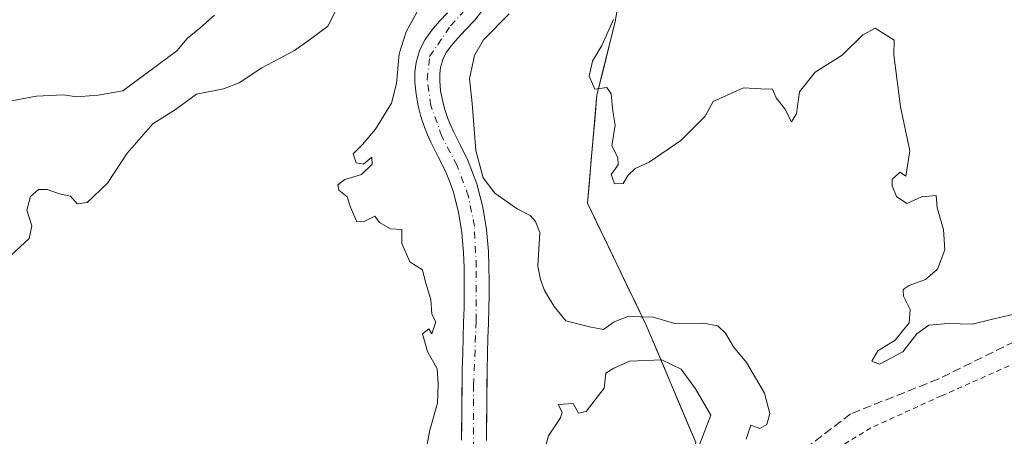
# Model space of a CAD drawing. Units: metres. Extents: x 562935 to 566360, y 4747227 to 4749573.
# Drawn here: x 564881 to 565070, y 4747767 to 4747847 of the extents above; entities that cross this region are included whole.
import ezdxf

# ---------------------------------------------------------------- set-up
doc = ezdxf.new("R2010")
doc.units = ezdxf.units.M
doc.header["$MEASUREMENT"] = 0
for name, pattern in [('DGN Style 2', [1.648017, 0.98881, -0.659207]), ('DGN Style 3', [2.307223, 1.648017, -0.659207]), ('DGN Style 4', [2.638475, 1.318413, -0.659207, 0.001648, -0.659207])]:
    doc.linetypes.add(name, pattern=pattern)
for name, color, linetype, lineweight in [('Alambrada', 7, 'DGN Style 2', 0), ('Arbolado forestal CxS', 92, 'Continuous', 0), ('Corriente artificial lineal', 4, 'DGN Style 3', 13), ('Corriente natural Cxs', 4, 'Continuous', 13), ('Corriente natural eje', 4, 'DGN Style 4', 0), ('Curva de nivel normal', 30, 'Continuous', 0), ('Prado CxS', 92, 'Continuous', 0), ('Suelo desnudo CxS', 253, 'Continuous', 0)]:
    doc.layers.add(name, color=color, linetype=linetype, lineweight=lineweight)

msp = doc.modelspace()

# ---------------------------------------------------------------- linework, layer by layer
at = {"layer": 'Alambrada', "color": 7, "linetype": 'DGN Style 2', "lineweight": 0}
msp.add_polyline3d([(565077.1001, 4747784.0501, 533.0338), (565072.1501, 4747781.0501, 534.9171), (565057.6701, 4747774.6401, 533.3107), (565044.2101, 4747768.5101, 533.5483), (565038.728, 4747765.1747, 532.8563)], dxfattribs=at)
at = {"layer": 'Arbolado forestal CxS', "color": 92, "linetype": 'Continuous', "lineweight": 0}
for points in [[(564882.5847, 4747566.9129, 529.1263), (564891.6387, 4747565.2985, 530.6809), (564900.6521, 4747575.2633, 531.5039), (564906.1041, 4747585.0525, 531.6373), (564926.8507, 4747625.6781, 530.911), (564941.5459, 4747667.1685, 530.4096), (564948.4617, 4747683.5917, 531.1124), (564951.7559, 4747698.6909, 530.76), (564962.2923, 4747707.7941, 530.9769), (564973.5295, 4747722.4883, 530.1083), (564992.5465, 4747738.0477, 530.836), (565007.2411, 4747749.2839, 531.0555), (565010.6987, 4747765.7073, 530.5354), (565001.1917, 4747788.1813, 529.8767), (564989.9553, 4747811.5203, 530.9904), (564991.7751, 4747832.2567, 530.1474), (564995.2801, 4747846.2745, 530.0675), (564998.7851, 4747866.1331, 529.6616)], [(564998.7851, 4747866.1331, 529.6616), (564995.2801, 4747846.2745, 530.0675), (564991.7751, 4747832.2567, 530.1474), (564989.9553, 4747811.5203, 530.9904), (565001.1917, 4747788.1813, 529.8767), (565010.6987, 4747765.7073, 530.5354), (565007.2411, 4747749.2839, 531.0555), (564992.5465, 4747738.0477, 530.836), (564973.5295, 4747722.4883, 530.1083), (564962.2923, 4747707.7941, 530.9769), (564951.7559, 4747698.6909, 530.76), (564948.4617, 4747683.5917, 531.1124), (564941.5459, 4747667.1685, 530.4096), (564926.8507, 4747625.6781, 530.911), (564906.1041, 4747585.0525, 531.6373)], [(564970.6301, 4747766.0801, 528.5439), (564970.6802, 4747772.8701, 528.4652), (564970.7601, 4747779.5901, 528.4228), (564970.8301, 4747782.6601, 528.3748), (564970.9101, 4747785.7401, 528.2471), (564971.0102, 4747788.5101, 528.1416), (564971.1101, 4747791.3601, 528.0555), (564971.1402, 4747793.9701, 527.9729), (564971.1402, 4747796.5801, 527.8838), (564971.1001, 4747799.3701, 527.9043), (564971.0102, 4747802.2601, 527.9784), (564970.6501, 4747806.4801, 528.1715), (564969.9401, 4747810.7601, 528.5582), (564968.8101, 4747815.2201, 528.7457), (564967.1601, 4747819.5501, 528.6571), (564965.6501, 4747822.5501, 528.5049), (564964.3001, 4747825.2201, 528.1573), (564963.7401, 4747826.4801, 527.9651), (564963.2301, 4747827.7401, 527.7698), (564962.6501, 4747829.4401, 527.6117), (564962.2001, 4747831.1501, 527.6662), (564961.8601, 4747833.0401, 527.8194), (564961.6801, 4747834.9101, 527.9731), (564961.6801, 4747836.2701, 528.0724), (564961.8301, 4747837.5001, 528.1307), (564962.2501, 4747838.9801, 528.0099), (564962.9502, 4747840.3501, 527.9845), (564963.9302, 4747841.7001, 528.0536), (564965.1301, 4747843.1201, 528.0975), (564966.6401, 4747844.6901, 527.9877), (564968.3801, 4747846.5601, 527.8487), (564971.4301, 4747850.5101, 528.2105)], [(564971.4301, 4747850.5101, 528.2105), (564968.3801, 4747846.5601, 527.8487), (564966.6401, 4747844.6901, 527.9877), (564965.1301, 4747843.1201, 528.0975), (564963.9302, 4747841.7001, 528.0536), (564962.9502, 4747840.3501, 527.9845), (564962.2501, 4747838.9801, 528.0099), (564961.8301, 4747837.5001, 528.1307), (564961.6801, 4747836.2701, 528.0724), (564961.6801, 4747834.9101, 527.9731), (564961.8601, 4747833.0401, 527.8194), (564962.2001, 4747831.1501, 527.6662), (564962.6501, 4747829.4401, 527.6117), (564963.2301, 4747827.7401, 527.7698), (564963.7401, 4747826.4801, 527.9651), (564964.3001, 4747825.2201, 528.1573), (564965.6501, 4747822.5501, 528.5049), (564967.1601, 4747819.5501, 528.6571), (564968.8101, 4747815.2201, 528.7457), (564969.9401, 4747810.7601, 528.5582), (564970.6501, 4747806.4801, 528.1715), (564971.0102, 4747802.2601, 527.9784), (564971.1001, 4747799.3701, 527.9043), (564971.1402, 4747796.5801, 527.8838), (564971.1402, 4747793.9701, 527.9729), (564971.1101, 4747791.3601, 528.0555), (564971.0102, 4747788.5101, 528.1416), (564970.9101, 4747785.7401, 528.2471), (564970.8301, 4747782.6601, 528.3748), (564970.7601, 4747779.5901, 528.4228), (564970.6802, 4747772.8701, 528.4652), (564970.6301, 4747766.0801, 528.5439)], [(564963.1901, 4747847.9601, 528.3553), (564961.5901, 4747846.3001, 528.6996), (564960.1801, 4747844.6301, 529.0112), (564958.8901, 4747842.8401, 529.1172), (564957.8002, 4747840.7301, 529.2508), (564957.1601, 4747838.4401, 529.2718), (564956.9201, 4747836.5601, 529.1048), (564956.9301, 4747834.6701, 528.7416), (564957.1501, 4747832.3901, 528.2371), (564957.5601, 4747830.1201, 527.7055), (564958.1001, 4747828.0801, 527.3521), (564958.7701, 4747826.0801, 527.4296), (564959.3701, 4747824.6201, 527.563), (564960.0101, 4747823.1801, 527.6497), (564961.4101, 4747820.4101, 527.6422), (564962.8101, 4747817.6301, 527.5538), (564963.5401, 4747815.7051, 527.773), (564964.2701, 4747813.7801, 527.9064), (564965.2901, 4747809.7901, 528.0712), (564965.9301, 4747805.9001, 528.1304), (564966.2601, 4747801.9801, 528.1222), (564966.3502, 4747799.2601, 528.2552), (564966.3901, 4747796.5401, 528.4435), (564966.3901, 4747794.0001, 528.7122), (564966.3601, 4747791.4701, 528.9198), (564966.2601, 4747788.6801, 529.0603), (564966.1601, 4747785.8801, 529.2033), (564966.0801, 4747782.7801, 529.347), (564966.0001, 4747779.6801, 529.4111), (564965.9201, 4747772.9201, 529.0065), (564965.8801, 4747766.1601, 528.9032)], [(564963.1901, 4747847.9601, 528.3553), (564961.5901, 4747846.3001, 528.6996), (564960.1801, 4747844.6301, 529.0112), (564958.8901, 4747842.8401, 529.1172), (564957.8002, 4747840.7301, 529.2508), (564957.1601, 4747838.4401, 529.2718), (564956.9201, 4747836.5601, 529.1048), (564956.9301, 4747834.6701, 528.7416), (564957.1501, 4747832.3901, 528.2371), (564957.5601, 4747830.1201, 527.7055), (564958.1001, 4747828.0801, 527.3521), (564958.7701, 4747826.0801, 527.4296), (564959.3701, 4747824.6201, 527.563), (564960.0101, 4747823.1801, 527.6497), (564961.4101, 4747820.4101, 527.6422), (564962.8101, 4747817.6301, 527.5538), (564963.5401, 4747815.7051, 527.773), (564964.2701, 4747813.7801, 527.9064), (564965.2901, 4747809.7901, 528.0712), (564965.9301, 4747805.9001, 528.1304), (564966.2601, 4747801.9801, 528.1222), (564966.3502, 4747799.2601, 528.2552), (564966.3901, 4747796.5401, 528.4435), (564966.3901, 4747794.0001, 528.7122), (564966.3601, 4747791.4701, 528.9198), (564966.2601, 4747788.6801, 529.0603), (564966.1601, 4747785.8801, 529.2033), (564966.0801, 4747782.7801, 529.347), (564966.0001, 4747779.6801, 529.4111), (564965.9201, 4747772.9201, 529.0065), (564965.8801, 4747766.1601, 528.9032)]]:
    msp.add_polyline3d(points, dxfattribs=at)
at = {"layer": 'Corriente artificial lineal', "color": 4, "linetype": 'DGN Style 3', "lineweight": 13}
msp.add_polyline3d([(565201.1832, 4747819.5925, 530.3569), (565195.1501, 4747820.5501, 529.8741), (565190.7745, 4747820.8222, 529.7841), (565170.5855, 4747818.6298, 529.704), (565161.0605, 4747816.8042, 529.8359), (565147.5667, 4747816.6455, 529.9371), (565136.851, 4747814.5817, 529.8694), (565118.5154, 4747809.7398, 529.9403), (565099.0685, 4747799.8973, 529.9912), (565092.8772, 4747795.8492, 530.0772), (565086.6066, 4747791.5629, 530.2161), (565078.5932, 4747788.6606, 530.1106), (565077.9201, 4747788.1201, 530.0788), (565057.0901, 4747777.8501, 530.3092), (565040.3097, 4747771.1909, 530.4377), (565026.2338, 4747760.4426, 530.3911), (564999.9871, 4747741.3925, 531.1319), (564976.7566, 4747728.2956, 530.174), (564953.6813, 4747721.9682, 528.92)], dxfattribs=at)
at = {"layer": 'Corriente natural Cxs', "color": 4, "linetype": 'Continuous', "lineweight": 13}
for points in [[(564971.4301, 4747850.5101, 528.2105), (564968.3801, 4747846.5601, 527.8487), (564966.6401, 4747844.6901, 527.9877), (564965.1301, 4747843.1201, 528.0975), (564963.9301, 4747841.7001, 528.0536), (564962.9501, 4747840.3501, 527.9845), (564962.2501, 4747838.9801, 528.0099), (564961.8301, 4747837.5001, 528.1307), (564961.6801, 4747836.2701, 528.0724), (564961.6801, 4747834.9101, 527.9731), (564961.8601, 4747833.0401, 527.8194), (564962.2001, 4747831.1501, 527.6662), (564962.6501, 4747829.4401, 527.6117), (564963.2301, 4747827.7401, 527.7698), (564963.7401, 4747826.4801, 527.9651), (564964.3001, 4747825.2201, 528.1573), (564965.6501, 4747822.5501, 528.5049), (564967.1601, 4747819.5501, 528.6571), (564968.8101, 4747815.2201, 528.7457), (564969.9401, 4747810.7601, 528.5582), (564970.6501, 4747806.4801, 528.1715), (564971.0101, 4747802.2601, 527.9784), (564971.1001, 4747799.3701, 527.9043), (564971.1401, 4747796.5801, 527.8838), (564971.1401, 4747793.9701, 527.9729), (564971.1101, 4747791.3601, 528.0555), (564971.0101, 4747788.5101, 528.1416), (564970.9101, 4747785.7401, 528.2471), (564970.8301, 4747782.6601, 528.3748), (564970.7601, 4747779.5901, 528.4228), (564970.7201, 4747776.2301, 528.4547), (564970.6801, 4747772.8701, 528.4652), (564970.6551, 4747769.4751, 528.5032), (564970.6301, 4747766.0801, 528.5439)], [(564971.4301, 4747850.5101, 528.2105), (564968.3801, 4747846.5601, 527.8487), (564966.6401, 4747844.6901, 527.9877), (564965.1301, 4747843.1201, 528.0975), (564963.9301, 4747841.7001, 528.0536), (564962.9501, 4747840.3501, 527.9845), (564962.2501, 4747838.9801, 528.0099), (564961.8301, 4747837.5001, 528.1307), (564961.6801, 4747836.2701, 528.0724), (564961.6801, 4747834.9101, 527.9731), (564961.8601, 4747833.0401, 527.8194), (564962.2001, 4747831.1501, 527.6662), (564962.6501, 4747829.4401, 527.6117), (564963.2301, 4747827.7401, 527.7698), (564963.7401, 4747826.4801, 527.9651), (564964.3001, 4747825.2201, 528.1573), (564965.6501, 4747822.5501, 528.5049), (564967.1601, 4747819.5501, 528.6571), (564968.8101, 4747815.2201, 528.7457), (564969.9401, 4747810.7601, 528.5582), (564970.6501, 4747806.4801, 528.1715), (564971.0101, 4747802.2601, 527.9784), (564971.1001, 4747799.3701, 527.9043), (564971.1401, 4747796.5801, 527.8838), (564971.1401, 4747793.9701, 527.9729), (564971.1101, 4747791.3601, 528.0555), (564971.0101, 4747788.5101, 528.1416), (564970.9101, 4747785.7401, 528.2471), (564970.8301, 4747782.6601, 528.3748), (564970.7601, 4747779.5901, 528.4228), (564970.7201, 4747776.2301, 528.4547), (564970.6801, 4747772.8701, 528.4652), (564970.6551, 4747769.4751, 528.5032), (564970.6301, 4747766.0801, 528.5439)], [(564965.8801, 4747766.1601, 528.9032), (564965.9001, 4747769.5401, 528.923), (564965.9201, 4747772.9201, 529.0065), (564965.9601, 4747776.3001, 529.3287), (564966.0001, 4747779.6801, 529.4111), (564966.0801, 4747782.7801, 529.347), (564966.1601, 4747785.8801, 529.2033), (564966.2601, 4747788.6801, 529.0603), (564966.3601, 4747791.4701, 528.9198), (564966.3901, 4747794.0001, 528.7122), (564966.3901, 4747796.5401, 528.4435), (564966.3501, 4747799.2601, 528.2552), (564966.2601, 4747801.9801, 528.1222), (564965.9301, 4747805.9001, 528.1304), (564965.2901, 4747809.7901, 528.0712), (564964.2701, 4747813.7801, 527.9064), (564963.5401, 4747815.7051, 527.773), (564962.8101, 4747817.6301, 527.5538), (564961.4101, 4747820.4101, 527.6422), (564960.0101, 4747823.1801, 527.6497), (564959.3701, 4747824.6201, 527.563), (564958.7701, 4747826.0801, 527.4296), (564958.1001, 4747828.0801, 527.3521), (564957.5601, 4747830.1201, 527.7055), (564957.1501, 4747832.3901, 528.2371), (564956.9301, 4747834.6701, 528.7416), (564956.9201, 4747836.5601, 529.1048), (564957.1601, 4747838.4401, 529.2718), (564957.8001, 4747840.7301, 529.2509), (564958.8901, 4747842.8401, 529.1172), (564960.1801, 4747844.6301, 529.0112), (564961.5901, 4747846.3001, 528.6996), (564963.1901, 4747847.9601, 528.3553)], [(564965.8801, 4747766.1601, 528.9032), (564965.9001, 4747769.5401, 528.923), (564965.9201, 4747772.9201, 529.0065), (564965.9601, 4747776.3001, 529.3287), (564966.0001, 4747779.6801, 529.4111), (564966.0801, 4747782.7801, 529.347), (564966.1601, 4747785.8801, 529.2033), (564966.2601, 4747788.6801, 529.0603), (564966.3601, 4747791.4701, 528.9198), (564966.3901, 4747794.0001, 528.7122), (564966.3901, 4747796.5401, 528.4435), (564966.3501, 4747799.2601, 528.2552), (564966.2601, 4747801.9801, 528.1222), (564965.9301, 4747805.9001, 528.1304), (564965.2901, 4747809.7901, 528.0712), (564964.2701, 4747813.7801, 527.9064), (564963.5401, 4747815.7051, 527.773), (564962.8101, 4747817.6301, 527.5538), (564961.4101, 4747820.4101, 527.6422), (564960.0101, 4747823.1801, 527.6497), (564959.3701, 4747824.6201, 527.563), (564958.7701, 4747826.0801, 527.4296), (564958.1001, 4747828.0801, 527.3521), (564957.5601, 4747830.1201, 527.7055), (564957.1501, 4747832.3901, 528.2371), (564956.9301, 4747834.6701, 528.7416), (564956.9201, 4747836.5601, 529.1048), (564957.1601, 4747838.4401, 529.2718), (564957.8001, 4747840.7301, 529.2509), (564958.8901, 4747842.8401, 529.1172), (564960.1801, 4747844.6301, 529.0112), (564961.5901, 4747846.3001, 528.6996), (564963.1901, 4747847.9601, 528.3553)]]:
    msp.add_polyline3d(points, dxfattribs=at)
at = {"layer": 'Corriente natural eje', "color": 4, "linetype": 'DGN Style 4', "lineweight": 0}
msp.add_polyline3d([(564957.0901, 4747730.4901, 527.9452), (564960.9501, 4747737.2701, 527.9382), (564965.5201, 4747746.9201, 528.5307), (564967.3601, 4747752.1301, 528.3727), (564968.1101, 4747761.8101, 528.388), (564968.1801, 4747776.6701, 528.9349), (564968.6601, 4747789.0001, 528.5282), (564968.6901, 4747799.2601, 527.9872), (564968.3201, 4747807.1001, 528.0603), (564967.1901, 4747812.8201, 528.0468), (564965.0101, 4747818.7001, 528.0693), (564962.0801, 4747824.2901, 527.4938), (564960.0001, 4747830.1801, 527.6566), (564959.2901, 4747835.1401, 528.3474), (564959.7601, 4747839.5801, 528.6439), (564963.7501, 4747845.4601, 528.1043), (564968.3501, 4747850.4401, 527.6128)], dxfattribs=at)
at = {"layer": 'Curva de nivel normal', "color": 30, "linetype": 'Continuous', "lineweight": 0, "flags": 128}
for points, elevation in [([(564963.36, 4747859.19), (564955.26, 4747844.3), (564953.95, 4747840.1), (564953.44, 4747834.42), (564952.44, 4747830.67), (564949.38, 4747825.68), (564946.94, 4747822.74), (564945.14, 4747820.94), (564945.72, 4747819.24), (564947.12, 4747818.97), (564948.7, 4747820.35), (564948.79, 4747818.98), (564946.7, 4747816.99), (564943.51, 4747816.06), (564942.19, 4747815.03), (564942.4, 4747814), (564944, 4747812.75), (564944.64, 4747810.74), (564945.84, 4747807.94), (564947.23, 4747807.98), (564949.28, 4747809.05), (564950.17, 4747807.84), (564952.29, 4747806.62), (564954.46, 4747806.46), (564954.44, 4747803.77), (564955.96, 4747800.29), (564958.4, 4747798.74), (564958.97, 4747796.42), (564959.96, 4747793.1), (564960.2, 4747790.3), (564960.92, 4747788.82), (564960.2, 4747786.5), (564959.58, 4747787.44), (564958.39, 4747786.48), (564959.32, 4747783.13), (564961.22, 4747779.84), (564961.37, 4747776.92), (564961.26, 4747773.22), (564959.8, 4747768.08), (564956.65, 4747751.58)], 530), ([(564879.68, 4747801.57), (564883.14, 4747804.73), (564883.65, 4747807.2), (564882.67, 4747810.15), (564883.36, 4747812.77), (564884.93, 4747814.15), (564886.57, 4747814.13), (564888.94, 4747813.27), (564891.04, 4747812.85), (564892.28, 4747811.38), (564894.24, 4747811.67), (564898.09, 4747815.33), (564901.86, 4747821.08), (564906.78, 4747826.67), (564911.11, 4747829.42), (564915.16, 4747832.39), (564920.28, 4747833.41), (564923.33, 4747834.52), (564927.64, 4747837.4), (564933.87, 4747840.74), (564937.2, 4747843.08), (564940.28, 4747845.42), (564943.23, 4747851.22)], 535), ([(565020.34, 4747766.34), (565021.22, 4747769.03), (565022.91, 4747768.42), (565024.3, 4747769.18), (565024.86, 4747771.28), (565023.84, 4747775.18), (565020.37, 4747781.04), (565017.92, 4747784.04), (565016.34, 4747786.66), (565014.88, 4747788.07), (565012.17, 4747788.53), (565006.67, 4747788.48), (565002.5, 4747789.72), (564997.68, 4747789.81), (564995.05, 4747788.78), (564993.01, 4747787.32), (564990.33, 4747787.85), (564985.79, 4747789), (564983.56, 4747791.75), (564981.76, 4747794.8), (564980.99, 4747796.92), (564980.48, 4747799.48), (564980.87, 4747805.87), (564980.03, 4747808.03), (564978.98, 4747809.14), (564976.48, 4747810.43), (564972.25, 4747813.4), (564970, 4747816.34), (564968.62, 4747821.62), (564967.92, 4747830.58), (564967.36, 4747835.36), (564968.32, 4747839.76), (564970.05, 4747842.8), (564974.9722, 4747847.7717)], 530), ([(564918.62, 4747847.48), (564915.8, 4747845), (564913.37, 4747843), (564911.37, 4747840.67), (564901.08, 4747833.03), (564896.35, 4747832.21), (564892.21, 4747831.88), (564889.66, 4747832.22), (564884.56, 4747832.02), (564878, 4747830.79)], 540), ([(564994.92, 4747846.67), (564992.71, 4747841.72), (564990.93, 4747838.68), (564990.26, 4747835.84), (564991.34, 4747833.3), (564993.65, 4747833.63), (564994.52, 4747832.45), (564994.81, 4747829.09), (564995.25, 4747826.43), (564994.62, 4747822.5), (564995.79, 4747820.26), (564995.82, 4747818.86), (564994.51, 4747816.98), (564995.16, 4747815.24), (564996.77, 4747815.31), (564997.76, 4747816.88), (564999.11, 4747818.15), (565001.77, 4747819.38), (565007.85, 4747823.54), (565012.51, 4747828.16), (565014.02, 4747831), (565019.83, 4747833.58), (565023.15, 4747833.38), (565025.36, 4747833.36), (565026.04, 4747831.7), (565027.7, 4747829.54), (565029.01, 4747827.05), (565029.94, 4747828.61), (565030.55, 4747832.81), (565033.51, 4747836.57), (565038.67, 4747839.86), (565042.67, 4747843.76), (565045, 4747845), (565048.67, 4747842.73), (565048.57, 4747839.91), (565049.86, 4747829.94), (565051.67, 4747821.51), (565050.88, 4747816.71), (565049.81, 4747817.45), (565048.26, 4747816.13), (565048.29, 4747814.82), (565049.08, 4747812.82), (565051.08, 4747811.43), (565053.88, 4747812.7), (565056.66, 4747812.99), (565056.86, 4747810.64), (565058.06, 4747806.5), (565058.34, 4747802.58), (565056.94, 4747798.89), (565054.67, 4747796.92), (565051.54, 4747795.79), (565050.36, 4747794.97), (565050.43, 4747793.72), (565051.68, 4747791.18), (565051.49, 4747788.64), (565048.83, 4747785.29), (565045.5, 4747783.24), (565044.34, 4747781.25), (565045.84, 4747780.71), (565050.33, 4747783.05), (565053, 4747786.52), (565055.28, 4747788.14), (565058.96, 4747788.51), (565063.57, 4747788.34), (565067.49, 4747789.34), (565073, 4747790.57)], 530), ([(564981.27, 4747762.67), (564982.48, 4747767), (564984.82, 4747770.41), (564985.1, 4747771.55), (564984.33, 4747773), (564987.21, 4747773.18), (564988.21, 4747771.34), (564989.7, 4747771.65), (564993.18, 4747776.1), (564993.45, 4747778.98), (564994.98, 4747779.92), (564998, 4747781.26), (565004.17, 4747781.56), (565007.89, 4747779.72), (565010.65, 4747775.99), (565013.57, 4747770.93), (565011.48, 4747765.45)], 530)]:
    msp.add_lwpolyline(points, dxfattribs=dict(at, elevation=elevation))
at = {"layer": 'Prado CxS', "color": 92, "linetype": 'Continuous', "lineweight": 0}
for points in [[(564882.5847, 4747566.9129, 529.1263), (564891.6387, 4747565.2985, 530.6809), (564900.6521, 4747575.2633, 531.5039), (564906.1041, 4747585.0525, 531.6373), (564926.8507, 4747625.6781, 530.911), (564941.5459, 4747667.1685, 530.4096), (564948.4617, 4747683.5917, 531.1124), (564951.7559, 4747698.6909, 530.76), (564962.2923, 4747707.7941, 530.9769), (564973.5295, 4747722.4883, 530.1083), (564992.5465, 4747738.0477, 530.836), (565007.2411, 4747749.2839, 531.0555), (565010.6987, 4747765.7073, 530.5354), (565001.1917, 4747788.1813, 529.8767), (564989.9553, 4747811.5203, 530.9904), (564991.7751, 4747832.2567, 530.1474), (564995.2801, 4747846.2745, 530.0675), (564998.7851, 4747866.1331, 529.6616)], [(565010.6987, 4747765.7073, 530.5354), (565008.7973, 4747770.2021, 530.8195), (565006.8959, 4747774.6969, 530.7044), (565004.9945, 4747779.1917, 530.1515), (565003.0931, 4747783.6865, 529.6942), (565001.1917, 4747788.1813, 529.8767), (564999.319, 4747792.0711, 530.4589), (564997.4462, 4747795.961, 530.3596), (564995.5735, 4747799.8508, 530.2856), (564993.7008, 4747803.7406, 530.3613), (564991.828, 4747807.6305, 530.7259), (564989.9553, 4747811.5203, 530.9904), (564990.3193, 4747815.6676, 530.5631), (564990.6832, 4747819.8149, 530.2141), (564991.0472, 4747823.9621, 530.1586), (564991.4111, 4747828.1094, 530.1933), (564991.7751, 4747832.2567, 530.1474), (564992.9434, 4747836.9293, 529.9272), (564994.1118, 4747841.6019, 529.9694), (564995.2801, 4747846.2745, 530.0675), (564995.9811, 4747850.2462, 530.0717)]]:
    msp.add_polyline3d(points, dxfattribs=at)
at = {"layer": 'Suelo desnudo CxS', "color": 253, "linetype": 'Continuous', "lineweight": 0}
for points in [[(564971.4301, 4747850.5101, 528.2105), (564968.3801, 4747846.5601, 527.8487), (564966.6401, 4747844.6901, 527.9877), (564965.1301, 4747843.1201, 528.0975), (564963.9301, 4747841.7001, 528.0536), (564962.9501, 4747840.3501, 527.9845), (564962.2501, 4747838.9801, 528.0099), (564961.8301, 4747837.5001, 528.1307), (564961.6801, 4747836.2701, 528.0724), (564961.6801, 4747834.9101, 527.9731), (564961.8601, 4747833.0401, 527.8194), (564962.2001, 4747831.1501, 527.6662), (564962.6501, 4747829.4401, 527.6117), (564963.2301, 4747827.7401, 527.7698), (564963.7401, 4747826.4801, 527.9651), (564964.3001, 4747825.2201, 528.1573), (564965.6501, 4747822.5501, 528.5049), (564967.1601, 4747819.5501, 528.6571), (564968.8101, 4747815.2201, 528.7457), (564969.9401, 4747810.7601, 528.5582), (564970.6501, 4747806.4801, 528.1715), (564971.0101, 4747802.2601, 527.9784), (564971.1001, 4747799.3701, 527.9043), (564971.1401, 4747796.5801, 527.8838), (564971.1401, 4747793.9701, 527.9729), (564971.1101, 4747791.3601, 528.0555), (564971.0101, 4747788.5101, 528.1416), (564970.9101, 4747785.7401, 528.2471), (564970.8301, 4747782.6601, 528.3748), (564970.7601, 4747779.5901, 528.4228), (564970.7201, 4747776.2301, 528.4547), (564970.6801, 4747772.8701, 528.4652), (564970.6551, 4747769.4751, 528.5032), (564970.6301, 4747766.0801, 528.5439)], [(564971.4301, 4747850.5101, 528.2105), (564968.3801, 4747846.5601, 527.8487), (564966.6401, 4747844.6901, 527.9877), (564965.1301, 4747843.1201, 528.0975), (564963.9302, 4747841.7001, 528.0536), (564962.9502, 4747840.3501, 527.9845), (564962.2501, 4747838.9801, 528.0099), (564961.8301, 4747837.5001, 528.1307), (564961.6801, 4747836.2701, 528.0724), (564961.6801, 4747834.9101, 527.9731), (564961.8601, 4747833.0401, 527.8194), (564962.2001, 4747831.1501, 527.6662), (564962.6501, 4747829.4401, 527.6117), (564963.2301, 4747827.7401, 527.7698), (564963.7401, 4747826.4801, 527.9651), (564964.3001, 4747825.2201, 528.1573), (564965.6501, 4747822.5501, 528.5049), (564967.1601, 4747819.5501, 528.6571), (564968.8101, 4747815.2201, 528.7457), (564969.9401, 4747810.7601, 528.5582), (564970.6501, 4747806.4801, 528.1715), (564971.0102, 4747802.2601, 527.9784), (564971.1001, 4747799.3701, 527.9043), (564971.1402, 4747796.5801, 527.8838), (564971.1402, 4747793.9701, 527.9729), (564971.1101, 4747791.3601, 528.0555), (564971.0102, 4747788.5101, 528.1416), (564970.9101, 4747785.7401, 528.2471), (564970.8301, 4747782.6601, 528.3748), (564970.7601, 4747779.5901, 528.4228), (564970.6802, 4747772.8701, 528.4652), (564970.6301, 4747766.0801, 528.5439)], [(564965.8801, 4747766.1601, 528.9032), (564965.9001, 4747769.5401, 528.923), (564965.9201, 4747772.9201, 529.0065), (564965.9601, 4747776.3001, 529.3287), (564966.0001, 4747779.6801, 529.4111), (564966.0801, 4747782.7801, 529.347), (564966.1601, 4747785.8801, 529.2033), (564966.2601, 4747788.6801, 529.0603), (564966.3601, 4747791.4701, 528.9198), (564966.3901, 4747794.0001, 528.7122), (564966.3901, 4747796.5401, 528.4435), (564966.3501, 4747799.2601, 528.2552), (564966.2601, 4747801.9801, 528.1222), (564965.9301, 4747805.9001, 528.1304), (564965.2901, 4747809.7901, 528.0712), (564964.2701, 4747813.7801, 527.9064), (564963.5401, 4747815.7051, 527.773), (564962.8101, 4747817.6301, 527.5538), (564961.4101, 4747820.4101, 527.6422), (564960.0101, 4747823.1801, 527.6497), (564959.3701, 4747824.6201, 527.563), (564958.7701, 4747826.0801, 527.4296), (564958.1001, 4747828.0801, 527.3521), (564957.5601, 4747830.1201, 527.7055), (564957.1501, 4747832.3901, 528.2371), (564956.9301, 4747834.6701, 528.7416), (564956.9201, 4747836.5601, 529.1048), (564957.1601, 4747838.4401, 529.2718), (564957.8001, 4747840.7301, 529.2509), (564958.8901, 4747842.8401, 529.1172), (564960.1801, 4747844.6301, 529.0112), (564961.5901, 4747846.3001, 528.6996), (564963.1901, 4747847.9601, 528.3553)], [(564963.1901, 4747847.9601, 528.3553), (564961.5901, 4747846.3001, 528.6996), (564960.1801, 4747844.6301, 529.0112), (564958.8901, 4747842.8401, 529.1172), (564957.8002, 4747840.7301, 529.2508), (564957.1601, 4747838.4401, 529.2718), (564956.9201, 4747836.5601, 529.1048), (564956.9301, 4747834.6701, 528.7416), (564957.1501, 4747832.3901, 528.2371), (564957.5601, 4747830.1201, 527.7055), (564958.1001, 4747828.0801, 527.3521), (564958.7701, 4747826.0801, 527.4296), (564959.3701, 4747824.6201, 527.563), (564960.0101, 4747823.1801, 527.6497), (564961.4101, 4747820.4101, 527.6422), (564962.8101, 4747817.6301, 527.5538), (564963.5401, 4747815.7051, 527.773), (564964.2701, 4747813.7801, 527.9064), (564965.2901, 4747809.7901, 528.0712), (564965.9301, 4747805.9001, 528.1304), (564966.2601, 4747801.9801, 528.1222), (564966.3502, 4747799.2601, 528.2552), (564966.3901, 4747796.5401, 528.4435), (564966.3901, 4747794.0001, 528.7122), (564966.3601, 4747791.4701, 528.9198), (564966.2601, 4747788.6801, 529.0603), (564966.1601, 4747785.8801, 529.2033), (564966.0801, 4747782.7801, 529.347), (564966.0001, 4747779.6801, 529.4111), (564965.9201, 4747772.9201, 529.0065), (564965.8801, 4747766.1601, 528.9032)]]:
    msp.add_polyline3d(points, dxfattribs=at)

doc.saveas('drawing.dxf')
